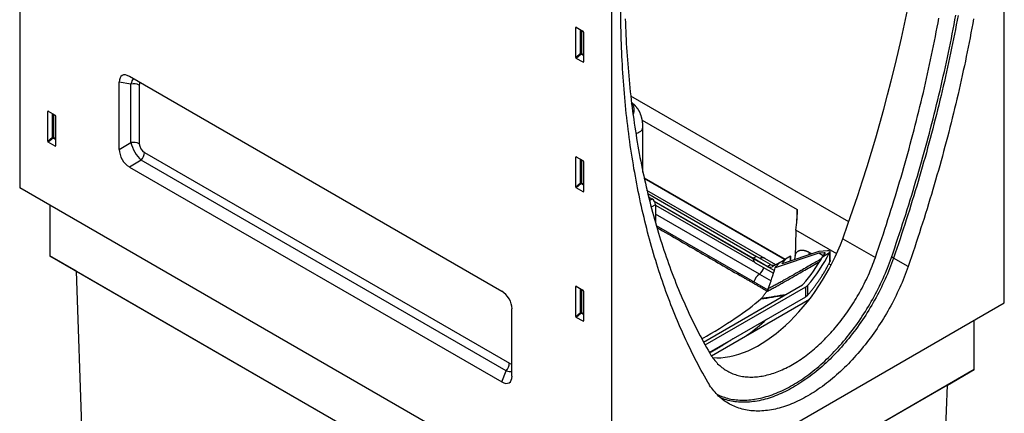
# Model space of a CAD drawing. Units: millimetres. Extents: x 150 to 4200, y 0 to 2920.
# Drawn here: x 622 to 1243, y 1004 to 1252 of the extents above; entities that cross this region are included whole.
import ezdxf

# ---------------------------------------------------------------- set-up
doc = ezdxf.new("R2010")
doc.units = ezdxf.units.MM
doc.header["$LTSCALE"] = 10
doc.layers.get('0').update_dxf_attribs({"color": 1})
doc.layers.add('3002616', color=7, linetype='Continuous')

# ---------------------------------------------------------------- blocks, each defined once
blk = doc.blocks.new('1068315-M_003_ISO_view')
for p, q in [((-373.88, 832.44), (-373.88, 489.38)), ((246.6, 416.93), (246.6, 759.99)), ((-0.88, 617.12), (-0.88, 274.06)), ((4.96, 593.6), (4.62, 616.15)), ((-23.01, 590.58), (-23.51, 590.47)), ((-23.51, 571.64), (-23.51, 590.47)), ((-23.16, 590.67), (-18.91, 588.21)), ((-20.53, 574.21), (-20.53, 589.15)), ((-19.89, 588.78), (-19.89, 574.18)), ((-18.56, 587.61), (-18.56, 568.79)), ((-23.51, 571.64), (-20.53, 574.21)), ((-20.09, 573.69), (-23.18, 571.03)), ((-18.89, 568.56), (-23.18, 571.03)), ((-18.56, 572.81), (-20.09, 573.69)), ((-19.89, 574.18), (-18.56, 573.42)), ((-18.89, 568.56), (-18.56, 569.05)), ((-304.72, 559.69), (-70.05, 424.22)), ((-311.13, 513.63), (-311.13, 555.99)), ((-303.75, 554.83), (-311.13, 555.99)), ((-303.75, 517.89), (-303.75, 554.83)), ((-298.51, 554.16), (-298.51, 517.22)), ((148.54, 467.91), (11.2, 547.19)), ((-355.71, 537.68), (-356.21, 537.57)), ((-356.21, 518.74), (-356.21, 537.57)), ((-355.86, 537.77), (-351.6, 535.31)), ((-353.22, 521.31), (-353.22, 536.25)), ((-352.58, 535.88), (-352.58, 521.28)), ((-351.26, 534.71), (-351.26, 515.88)), ((18.44, 532.12), (116.07, 475.75)), ((18.84, 499.38), (18.84, 527.56)), ((-356.21, 518.74), (-353.22, 521.31)), ((-352.58, 521.28), (-351.26, 520.51)), ((-352.79, 520.79), (-355.87, 518.13)), ((-351.59, 515.66), (-355.87, 518.13)), ((-351.26, 519.91), (-352.79, 520.79)), ((-351.59, 515.66), (-351.26, 516.15)), ((-311.13, 513.63), (-303.75, 517.89)), ((-295.3, 511.67), (-65.32, 378.9)), ((-23.01, 508.93), (-23.51, 508.82)), ((-23.51, 489.99), (-23.51, 508.82)), ((-23.16, 509.02), (-18.91, 506.56)), ((-297.34, 506.79), (-304.72, 502.53)), ((-67.36, 374.02), (-297.34, 506.79)), ((-20.53, 492.56), (-20.53, 507.49)), ((-19.89, 507.13), (-19.89, 492.53)), ((-18.56, 505.96), (-18.56, 487.13)), ((-304.72, 502.53), (-70.05, 367.06)), ((-23.51, 489.99), (-20.53, 492.56)), ((-20.09, 492.04), (-23.18, 489.38)), ((-18.56, 491.16), (-20.09, 492.04)), ((-19.89, 492.53), (-18.56, 491.76)), ((19.63, 495.7), (108.54, 444.38)), ((108.18, 444.17), (19.73, 495.24)), ((-0.88, 274.06), (-373.88, 489.38)), ((-18.89, 486.91), (-23.18, 489.38)), ((-18.89, 486.91), (-18.56, 487.4)), ((95.67, 444.95), (21.42, 487.82)), ((21.89, 485.83), (90.51, 446.21)), ((-354.97, 478.46), (-354.97, 446.62)), ((22.41, 483.69), (24.57, 482.44)), ((22.95, 481.51), (24.57, 482.44)), ((26.69, 478.77), (24.04, 477.24)), ((25.98, 481.02), (88.39, 444.99)), ((26.01, 480.96), (88.39, 444.95)), ((26.69, 478.77), (26.69, 467.55)), ((26.69, 478.54), (89.56, 442.24)), ((92.23, 434.97), (26.69, 472.81)), ((116.07, 475.75), (115.93, 468.98)), ((27.26, 465.58), (97.53, 425.01)), ((140.96, 447.87), (115.14, 462.77)), ((144.79, 457.34), (165.34, 445.48)), ((129.75, 448.17), (102.23, 439)), ((129.75, 449.21), (106.54, 441.47)), ((125.35, 447.74), (123.73, 448.68)), ((135.11, 449.69), (129.75, 449.21)), ((132.99, 448.46), (129.75, 448.17)), ((132.53, 446.57), (129.75, 448.17)), ((132, 445.97), (136.46, 448.55)), ((132.99, 448.46), (132.99, 447.1)), ((136.64, 442.73), (136.64, 448.77)), ((136.87, 443.56), (136.87, 449.24)), ((-354.97, 446.62), (-1.41, 242.52)), ((-338, 436.82), (-354.97, 446.62)), ((90.51, 446.21), (88.39, 444.99)), ((90.51, 446.21), (88.39, 444.99)), ((88.39, 444.99), (88.39, 444.95)), ((97.24, 439.88), (88.39, 444.99)), ((88.39, 444.95), (101.71, 437.26)), ((89.63, 442.2), (101.18, 435.53)), ((90.51, 446.21), (90.51, 446.21)), ((99.36, 441.1), (90.51, 446.21)), ((102.6, 440.95), (95.67, 444.95)), ((97.24, 439.88), (99.36, 441.1)), ((104.8, 442.22), (100.24, 439.58)), ((104.8, 442.22), (108.74, 444.5)), ((111.97, 443.28), (111.97, 446.36)), ((111.99, 443.29), (111.99, 446.37)), ((137.51, 440.72), (136.06, 441.56)), ((186.01, 439.88), (176.77, 445.1)), ((-338, 436.82), (-1.41, 242.51)), ((-329.51, 190.22), (-338, 436.82)), ((92.23, 434.97), (99.6, 430.71)), ((57.03, 392.2), (119.34, 428.17)), ((-23.01, 427.28), (-23.51, 427.16)), ((-23.51, 408.33), (-23.51, 427.16)), ((-23.16, 427.36), (-18.91, 424.91)), ((-20.53, 410.91), (-20.53, 425.84)), ((-19.89, 425.47), (-19.89, 410.87)), ((-18.56, 424.3), (-18.56, 405.48)), ((58.05, 390.33), (121.46, 426.94)), ((121.46, 420.75), (121.46, 426.94)), ((122.59, 427.85), (122.59, 421.65)), ((-0.88, 274.06), (246.6, 416.93)), ((60.68, 385.66), (121.46, 420.75)), ((62, 383.48), (123.81, 419.16)), ((-63.64, 370.76), (-63.64, 413.12)), ((-23.51, 408.33), (-20.53, 410.91)), ((-20.09, 410.39), (-23.18, 407.73)), ((-18.56, 409.5), (-20.09, 410.39)), ((-19.89, 410.87), (-18.56, 410.11)), ((-18.89, 405.25), (-23.18, 407.73)), ((-18.89, 405.25), (-18.56, 405.74)), ((227.69, 374.77), (227.69, 406.01)), ((-70.05, 367.06), (-67.36, 374.02)), ((227.69, 374.77), (-1.41, 242.52)), ((210.72, 364.97), (227.69, 374.77)), ((210.72, 364.97), (-1.41, 242.51)), ((202.23, 116.75), (210.72, 364.97))]:
    blk.add_line(p, q)
at = {"flags": 128}
for points in [[(175.45, 445.49), (176.49, 448.51), (177.52, 451.54), (178.54, 454.56), (179.55, 457.58), (180.55, 460.6), (181.55, 463.62), (182.53, 466.64), (183.5, 469.66), (184.47, 472.68), (185.42, 475.7), (186.37, 478.72), (187.3, 481.74), (188.23, 484.75), (189.14, 487.77), (190.05, 490.79), (190.95, 493.8), (191.83, 496.81), (192.71, 499.82), (193.58, 502.84), (194.43, 505.85), (195.28, 508.85), (196.12, 511.86), (196.95, 514.87), (197.76, 517.87), (198.57, 520.88), (199.37, 523.88), (200.16, 526.88), (200.94, 529.88), (201.71, 532.87), (202.46, 535.87), (203.21, 538.86), (203.95, 541.85), (204.68, 544.84), (205.4, 547.83), (206.11, 550.81), (206.81, 553.8), (207.49, 556.78), (208.17, 559.76), (208.84, 562.73), (209.5, 565.71), (210.15, 568.68), (210.79, 571.65), (211.41, 574.61), (212.03, 577.58), (212.64, 580.54), (213.24, 583.5), (213.82, 586.45), (214.4, 589.4), (214.97, 592.35), (215.52, 595.3), (216.07, 598.24)], [(217.45, 598.05), (216.9, 595.11), (216.34, 592.16), (215.77, 589.2), (215.2, 586.25), (214.61, 583.29), (214.01, 580.32), (213.4, 577.36), (212.78, 574.39), (212.15, 571.42), (211.52, 568.45), (210.87, 565.47), (210.21, 562.5), (209.54, 559.51), (208.86, 556.53), (208.17, 553.55), (207.47, 550.56), (206.76, 547.57), (206.04, 544.58), (205.31, 541.59), (204.57, 538.59), (203.82, 535.59), (203.06, 532.6), (202.29, 529.59), (201.51, 526.59), (200.72, 523.59), (199.92, 520.58), (199.12, 517.57), (198.3, 514.57), (197.47, 511.56), (196.63, 508.54), (195.78, 505.53), (194.92, 502.52), (194.05, 499.5), (193.18, 496.49), (192.29, 493.47), (191.39, 490.45), (190.48, 487.43), (189.57, 484.41), (188.64, 481.39), (187.7, 478.37), (186.76, 475.35), (185.8, 472.32), (184.84, 469.3), (183.86, 466.27), (182.88, 463.25), (181.88, 460.22), (180.88, 457.2), (179.87, 454.17), (178.84, 451.15), (177.81, 448.12), (176.77, 445.1)], [(165.34, 445.48), (166.37, 448.47), (167.39, 451.45), (168.39, 454.44), (169.39, 457.43), (170.38, 460.41), (171.36, 463.4), (172.34, 466.38), (173.3, 469.37), (174.25, 472.35), (175.19, 475.33), (176.12, 478.32), (177.05, 481.3), (177.96, 484.28), (178.86, 487.26), (179.76, 490.24), (180.64, 493.22), (181.52, 496.2), (182.38, 499.17), (183.24, 502.15), (184.08, 505.12), (184.92, 508.1), (185.74, 511.07), (186.56, 514.04), (187.37, 517.01), (188.16, 519.98), (188.95, 522.94), (189.72, 525.91), (190.49, 528.87), (191.25, 531.83), (191.99, 534.79), (192.73, 537.75), (193.46, 540.7), (194.17, 543.66), (194.88, 546.61), (195.58, 549.56), (196.27, 552.5), (196.94, 555.45), (197.61, 558.39), (198.26, 561.33), (198.91, 564.27), (199.55, 567.21), (200.17, 570.14), (200.79, 573.07), (201.4, 576), (201.99, 578.92), (202.58, 581.85), (203.15, 584.76), (203.72, 587.68), (204.27, 590.59), (204.82, 593.51), (205.35, 596.41)], [(227.25, 595.85), (226.71, 592.91), (226.16, 589.96), (225.61, 587.01), (225.04, 584.05), (224.46, 581.1), (223.87, 578.13), (223.27, 575.17), (222.66, 572.2), (222.05, 569.24), (221.42, 566.26), (220.78, 563.29), (220.13, 560.31), (219.47, 557.33), (218.8, 554.35), (218.12, 551.37), (217.43, 548.38), (216.73, 545.39), (216.02, 542.4), (215.3, 539.41), (214.57, 536.42), (213.83, 533.42), (213.08, 530.42), (212.32, 527.42), (211.55, 524.42), (210.77, 521.41), (209.98, 518.41), (209.18, 515.4), (208.37, 512.39), (207.55, 509.38), (206.72, 506.37), (205.88, 503.36), (205.03, 500.34), (204.18, 497.33), (203.31, 494.31), (202.43, 491.29), (201.54, 488.28), (200.64, 485.26), (199.73, 482.23), (198.82, 479.21), (197.89, 476.19), (196.95, 473.17), (196.01, 470.14), (195.05, 467.12), (194.08, 464.09), (193.11, 461.07), (192.12, 458.04), (191.13, 455.02), (190.13, 451.99), (189.11, 448.96), (188.09, 445.94), (187.06, 442.91), (186.01, 439.88)], [(7.72, 595.98), (7.81, 593.37), (7.91, 590.75), (8.02, 588.15), (8.13, 585.55), (8.26, 582.96), (8.4, 580.37), (8.55, 577.79), (8.72, 575.22), (8.89, 572.66), (9.07, 570.1), (9.26, 567.55), (9.47, 565), (9.68, 562.47), (9.9, 559.94), (10.14, 557.42), (10.38, 554.9), (10.64, 552.39), (10.9, 549.89), (11.18, 547.4), (11.47, 544.92), (11.76, 542.44), (12.07, 539.97), (12.39, 537.51), (12.72, 535.05), (13.05, 532.6), (13.4, 530.16), (13.76, 527.73), (14.13, 525.31), (14.51, 522.89), (14.9, 520.49), (15.31, 518.09), (15.72, 515.7), (16.14, 513.31), (16.57, 510.94), (17.01, 508.57), (17.46, 506.21), (17.93, 503.86), (18.4, 501.52), (18.88, 499.19), (19.38, 496.86), (19.88, 494.55), (20.4, 492.24), (20.92, 489.94), (21.46, 487.65), (22, 485.37), (22.56, 483.1), (23.12, 480.83), (23.7, 478.58), (24.28, 476.33), (24.88, 474.1), (25.48, 471.87), (26.1, 469.65), (26.73, 467.44), (27.36, 465.24), (28.01, 463.05), (28.67, 460.86), (29.33, 458.69), (30.01, 456.53), (30.7, 454.37), (31.39, 452.23), (32.1, 450.09), (32.82, 447.97), (33.54, 445.85), (34.28, 443.74), (35.03, 441.65), (35.78, 439.56), (36.55, 437.48), (37.33, 435.41), (38.11, 433.35), (38.91, 431.31), (39.71, 429.27), (40.53, 427.24), (41.36, 425.22), (42.19, 423.21), (43.04, 421.21), (43.89, 419.23), (44.76, 417.25), (45.63, 415.28), (46.52, 413.32), (47.41, 411.37), (48.31, 409.44), (49.23, 407.51), (50.15, 405.59), (51.08, 403.69), (52.03, 401.79), (52.98, 399.91), (53.94, 398.03), (54.91, 396.17), (55.89, 394.32), (56.88, 392.47), (57.88, 390.64), (58.89, 388.82), (59.91, 387.01), (60.94, 385.21)], [(59.7, 366.96), (58.66, 368.79), (57.63, 370.62), (56.61, 372.47), (55.59, 374.33), (54.59, 376.19), (53.6, 378.07), (52.61, 379.96), (51.63, 381.86), (50.67, 383.77), (49.71, 385.69), (48.77, 387.62), (47.83, 389.56), (46.9, 391.51), (45.99, 393.48), (45.08, 395.45), (44.18, 397.43), (43.29, 399.43), (42.41, 401.43), (41.54, 403.44), (40.69, 405.47), (39.84, 407.5), (39, 409.54), (38.17, 411.6), (37.35, 413.66), (36.54, 415.74), (35.74, 417.82), (34.95, 419.91), (34.17, 422.02), (33.4, 424.13), (32.64, 426.25), (31.89, 428.39), (31.15, 430.53), (30.42, 432.68), (29.7, 434.84), (28.99, 437.01), (28.29, 439.19), (27.6, 441.38), (26.92, 443.58), (26.25, 445.79), (25.59, 448.01), (24.94, 450.24), (24.3, 452.47), (23.67, 454.72), (23.06, 456.97), (22.45, 459.24), (21.85, 461.51), (21.26, 463.79), (20.68, 466.08), (20.11, 468.38), (19.56, 470.69), (19.01, 473.01), (18.47, 475.33), (17.95, 477.67), (17.43, 480.01), (16.92, 482.36), (16.43, 484.72), (15.94, 487.09), (15.47, 489.47), (15, 491.85), (14.55, 494.25), (14.1, 496.65), (13.67, 499.06), (13.24, 501.48), (12.83, 503.91), (12.43, 506.34), (12.04, 508.78), (11.65, 511.23), (11.28, 513.69), (10.92, 516.16), (10.57, 518.64), (10.23, 521.12), (9.9, 523.61), (9.58, 526.11), (9.27, 528.61), (8.97, 531.13), (8.69, 533.65), (8.41, 536.18), (8.14, 538.71), (7.88, 541.26), (7.64, 543.81), (7.4, 546.36), (7.18, 548.93), (6.96, 551.5), (6.76, 554.08), (6.57, 556.67), (6.38, 559.26), (6.21, 561.86), (6.05, 564.47), (5.9, 567.09), (5.75, 569.71), (5.62, 572.34), (5.5, 574.97), (5.4, 577.61), (5.3, 580.26), (5.21, 582.92), (5.13, 585.58), (5.06, 588.24), (5.01, 590.92), (4.96, 593.6)], [(115.14, 462.77), (114.94, 453.75), (114.77, 446.24)], [(123.73, 448.68), (123.43, 447.52), (123.3, 447.06)], [(60.94, 385.21), (61.42, 384.38), (61.93, 383.58), (62.46, 382.8), (63, 382.03), (63.56, 381.29), (64.13, 380.57), (64.73, 379.88), (65.34, 379.2), (65.96, 378.55), (66.6, 377.92), (67.26, 377.32), (67.94, 376.74), (68.62, 376.18), (69.33, 375.64), (70.05, 375.13), (70.78, 374.64), (71.53, 374.18), (72.29, 373.74), (73.07, 373.32), (73.86, 372.93), (74.66, 372.57), (75.48, 372.23), (76.31, 371.91), (77.15, 371.62), (78, 371.36), (78.87, 371.12), (79.74, 370.9), (80.63, 370.71), (81.53, 370.55), (82.44, 370.41), (83.37, 370.3), (84.3, 370.21), (85.24, 370.15), (86.19, 370.11), (87.15, 370.1), (88.12, 370.12), (89.1, 370.16), (90.08, 370.22), (91.08, 370.32), (92.08, 370.44), (93.08, 370.58), (94.1, 370.75), (95.12, 370.94), (96.15, 371.16), (97.18, 371.41), (98.22, 371.68), (99.27, 371.97), (100.31, 372.3), (101.37, 372.64), (102.42, 373.01), (103.49, 373.41), (104.55, 373.83), (105.62, 374.27), (106.69, 374.74), (107.76, 375.23), (108.83, 375.75), (109.91, 376.29), (110.98, 376.85), (112.06, 377.44), (113.14, 378.05), (114.21, 378.68), (115.29, 379.34), (116.37, 380.02), (117.44, 380.72), (118.52, 381.44), (119.59, 382.19), (120.66, 382.95), (121.72, 383.74), (122.79, 384.55), (123.85, 385.38), (124.91, 386.23), (125.96, 387.1), (127.01, 387.99), (128.05, 388.9), (129.09, 389.83), (130.13, 390.78), (131.15, 391.74), (132.17, 392.73), (133.19, 393.73), (134.2, 394.75), (135.2, 395.79), (136.19, 396.84), (137.18, 397.91), (138.16, 399), (139.12, 400.11), (140.08, 401.22), (141.04, 402.36), (141.98, 403.51), (142.91, 404.67), (143.83, 405.85), (144.74, 407.04), (145.64, 408.24), (146.53, 409.46), (147.41, 410.68), (148.27, 411.92), (149.13, 413.17), (149.97, 414.44), (150.8, 415.71), (151.61, 416.99), (152.42, 418.29), (153.21, 419.59), (153.98, 420.9), (154.75, 422.22), (155.49, 423.55), (156.23, 424.88), (156.95, 426.22), (157.65, 427.57), (158.34, 428.92), (159.01, 430.28), (159.67, 431.65), (160.31, 433.02), (160.94, 434.39), (161.55, 435.77), (162.14, 437.15), (162.72, 438.54), (163.27, 439.92), (163.82, 441.31), (164.34, 442.7), (164.85, 444.09), (165.34, 445.48)], [(65.38, 359.32), (66.25, 358.9), (67.21, 358.46), (68.18, 358.06), (69.17, 357.68), (70.18, 357.33), (71.2, 357.01), (72.23, 356.73), (73.28, 356.47), (74.34, 356.25), (75.41, 356.05), (76.5, 355.88), (77.6, 355.75), (78.71, 355.65), (79.84, 355.57), (80.97, 355.53), (82.12, 355.52), (83.27, 355.54), (84.44, 355.58), (85.62, 355.66), (86.8, 355.77), (88, 355.92), (89.2, 356.09), (90.41, 356.29), (91.63, 356.52), (92.86, 356.78), (94.09, 357.08), (95.33, 357.4), (96.58, 357.75), (97.83, 358.14), (99.09, 358.55), (100.35, 358.99), (101.62, 359.46), (102.89, 359.96), (104.16, 360.49), (105.44, 361.05), (106.72, 361.64), (108, 362.26), (109.28, 362.9), (110.57, 363.58), (111.85, 364.28), (113.14, 365.01), (114.42, 365.76), (115.71, 366.54), (116.99, 367.35), (118.28, 368.19), (119.56, 369.05), (120.84, 369.94), (122.11, 370.86), (123.39, 371.8), (124.66, 372.76), (125.92, 373.75), (127.19, 374.77), (128.44, 375.81), (129.69, 376.87), (130.94, 377.96), (132.18, 379.06), (133.41, 380.2), (134.64, 381.35), (135.86, 382.53), (137.07, 383.72), (138.28, 384.94), (139.47, 386.18), (140.66, 387.44), (141.83, 388.72), (143, 390.01), (144.16, 391.33), (145.3, 392.67), (146.44, 394.02), (147.56, 395.39), (148.67, 396.78), (149.77, 398.18), (150.86, 399.6), (151.93, 401.04), (153, 402.49), (154.04, 403.96), (155.08, 405.44), (156.1, 406.93), (157.1, 408.44), (158.09, 409.96), (159.07, 411.49), (160.02, 413.03), (160.97, 414.59), (161.89, 416.15), (162.8, 417.73), (163.7, 419.31), (164.57, 420.9), (165.43, 422.51), (166.27, 424.11), (167.09, 425.73), (167.9, 427.35), (168.68, 428.98), (169.45, 430.62), (170.19, 432.26), (170.92, 433.9), (171.63, 435.55), (172.32, 437.2), (172.98, 438.86), (173.63, 440.51), (174.26, 442.17), (174.86, 443.83), (175.45, 445.49)], [(176.77, 445.1), (176.18, 443.42), (175.57, 441.74), (174.93, 440.07), (174.28, 438.39), (173.61, 436.72), (172.91, 435.05), (172.2, 433.39), (171.46, 431.73), (170.71, 430.07), (169.93, 428.42), (169.14, 426.77), (168.33, 425.13), (167.5, 423.5), (166.65, 421.88), (165.78, 420.26), (164.9, 418.65), (164, 417.05), (163.08, 415.46), (162.14, 413.88), (161.19, 412.31), (160.22, 410.75), (159.24, 409.2), (158.24, 407.67), (157.22, 406.14), (156.19, 404.63), (155.15, 403.14), (154.09, 401.66), (153.02, 400.19), (151.93, 398.74), (150.83, 397.31), (149.72, 395.89), (148.6, 394.49), (147.46, 393.1), (146.32, 391.73), (145.16, 390.39), (143.99, 389.05), (142.81, 387.74), (141.62, 386.45), (140.43, 385.18), (139.22, 383.93), (138, 382.7), (136.78, 381.49), (135.55, 380.3), (134.31, 379.14), (133.06, 377.99), (131.81, 376.87), (130.55, 375.78), (129.29, 374.7), (128.02, 373.65), (126.74, 372.63), (125.46, 371.63), (124.18, 370.65), (122.89, 369.7), (121.6, 368.78), (120.31, 367.88), (119.02, 367.01), (117.72, 366.16), (116.42, 365.35), (115.12, 364.56), (113.83, 363.79), (112.53, 363.06), (111.23, 362.35), (109.93, 361.67), (108.63, 361.02), (107.34, 360.39), (106.05, 359.8), (104.76, 359.23), (103.47, 358.7), (102.19, 358.19), (100.91, 357.72), (99.63, 357.27), (98.36, 356.85), (97.1, 356.47), (95.84, 356.11), (94.59, 355.78), (93.34, 355.49), (92.1, 355.22), (90.87, 354.99), (89.65, 354.78), (88.43, 354.61), (87.22, 354.47), (86.03, 354.36), (84.84, 354.28), (83.66, 354.23), (82.49, 354.21), (81.33, 354.22), (80.19, 354.26), (79.05, 354.34), (77.93, 354.44), (76.82, 354.58), (75.72, 354.75), (74.63, 354.94), (73.56, 355.17), (72.5, 355.43), (71.46, 355.72), (70.43, 356.04), (69.42, 356.39), (68.42, 356.77), (67.82, 357.02)], [(111.97, 446.36), (111.99, 446.37), (111.99, 446.37)], [(186.01, 439.88), (185.42, 438.2), (184.81, 436.52), (184.17, 434.84), (183.52, 433.16), (182.84, 431.48), (182.14, 429.81), (181.43, 428.13), (180.69, 426.47), (179.93, 424.81), (179.16, 423.15), (178.36, 421.5), (177.55, 419.85), (176.71, 418.21), (175.86, 416.58), (174.99, 414.96), (174.1, 413.34), (173.2, 411.74), (172.28, 410.14), (171.34, 408.56), (170.38, 406.98), (169.41, 405.42), (168.42, 403.86), (167.42, 402.32), (166.4, 400.8), (165.37, 399.28), (164.32, 397.78), (163.26, 396.3), (162.18, 394.83), (161.09, 393.37), (159.99, 391.93), (158.88, 390.51), (157.75, 389.1), (156.61, 387.71), (155.46, 386.34), (154.3, 384.99), (153.13, 383.65), (151.94, 382.34), (150.75, 381.04), (149.55, 379.76), (148.34, 378.51), (147.12, 377.27), (145.89, 376.06), (144.66, 374.87), (143.41, 373.7), (142.16, 372.55), (140.9, 371.43), (139.64, 370.33), (138.37, 369.25), (137.1, 368.2), (135.82, 367.17), (134.54, 366.17), (133.25, 365.19), (131.96, 364.24), (130.66, 363.31), (129.37, 362.41), (128.07, 361.53), (126.77, 360.68), (125.47, 359.86), (124.16, 359.07), (122.86, 358.3), (121.56, 357.56), (120.25, 356.85), (118.95, 356.17), (117.65, 355.52), (116.35, 354.89), (115.06, 354.3), (113.76, 353.73), (112.47, 353.19), (111.18, 352.69), (109.9, 352.21), (108.62, 351.76), (107.35, 351.34), (106.08, 350.95), (104.81, 350.59), (103.56, 350.27), (102.31, 349.97), (101.06, 349.7), (99.83, 349.47), (98.6, 349.26), (97.38, 349.09), (96.17, 348.95), (94.97, 348.84), (93.77, 348.75), (92.59, 348.71), (91.42, 348.69), (90.26, 348.7), (89.11, 348.74), (87.97, 348.82), (86.84, 348.92), (85.73, 349.06), (84.63, 349.23), (83.54, 349.42), (82.46, 349.65), (81.4, 349.91), (80.35, 350.2), (79.32, 350.53), (78.3, 350.88), (77.3, 351.26), (76.31, 351.67), (75.34, 352.11), (74.38, 352.59), (73.44, 353.09), (72.52, 353.62), (71.62, 354.18), (70.73, 354.77), (69.86, 355.39), (69.01, 356.04), (68.17, 356.71), (67.36, 357.42), (66.56, 358.15), (65.79, 358.91), (65.03, 359.7), (64.29, 360.51), (63.58, 361.36), (62.88, 362.23), (62.2, 363.12), (61.55, 364.04), (60.91, 364.99), (60.3, 365.97), (59.7, 366.96)]]:
    blk.add_lwpolyline(points, dxfattribs=at)
for centre, radius, start, end in [((-20.24, 573.49), 0.782, 62.91122, 111.30612), ((-18.58, 575.4), 2.28, 211.41311, 228.54847), ((-20.66, 574.22), 0.776, 317.38026, 357.20823), ((-302.06, 547.25), 7.76, 62.7954, 102.61828), ((6.77, 538.6), 6.61, 332.71967, 41.87651), ((15.33, 527.91), 3.54, 294.51645, 354.16297), ((-352.94, 520.58), 0.782, 62.91122, 111.30612), ((-351.28, 522.5), 2.28, 211.41311, 228.54847), ((-353.36, 521.32), 0.776, 317.38026, 357.20823), ((12.55, 532.3), 8.7, 282.06337, 299.15898), ((-302.06, 510.31), 7.76, 62.7954, 102.61828), ((-303.06, 512.05), 7.76, 317.38026, 357.20823), ((-20.24, 491.83), 0.782, 62.91122, 111.30612), ((-18.58, 493.75), 2.28, 211.41311, 228.54847), ((-20.66, 492.57), 0.776, 317.38026, 357.20823), ((22.1, 478.57), 4.6, 2.51112, 57.48888), ((55.75, 473.58), 60.36, 349.69053, 2.06587), ((48.63, 492.4), 98.17, 318.89162, 333.47058), ((91.37, 444.64), 3, 174.1786, 234.50922), ((91.34, 444.56), 2.93, 181.46053, 229.4137), ((94.17, 442.01), 3.3, 61.42677, 116.71727), ((94.17, 441.98), 3.33, 63.22378, 116.57398), ((101.12, 443.53), 3, 234.09913, 293.77616), ((45.28, 493.51), 98.9, 318.99288, 331.26769), ((175.23, 442.36), 3.15, 60.62125, 85.94984), ((97.91, 427.26), 9.58, 126.38241, 162.89212), ((97.91, 427.26), 9.58, 126.38241, 162.883), ((87.95, 440.77), 7.21, 306.42405, 346.77259), ((87.95, 440.77), 7.21, 306.42385, 346.78562), ((99, 442.38), 3.06, 234.80165, 293.89413), ((118.28, 430.07), 2.18, 299.18541, 318.32347), ((119.34, 430.75), 4.36, 299.18541, 318.32347), ((-20.24, 410.18), 0.782, 62.91122, 111.30612), ((-18.58, 412.09), 2.28, 211.41311, 228.54847), ((-20.66, 410.91), 0.776, 317.38026, 357.20823), ((4.94, 506.66), 135.91, 305.80455, 312.54185), ((-73.08, 379.28), 7.76, 317.38026, 357.20823)]:
    blk.add_arc(centre, radius, start, end)
for centre, major_axis, ratio, start_param, end_param in [((-306.84, 454.48), (369.24, 618.21), 0.56722, 5.043425, 5.488681), ((-23.15, 590.25), (-0.258, 0.446), 0.560226, 5.512943, 7.053581), ((-18.92, 587.81), (-0.25, 0.433), 0.595062, 3.942156, 5.482794), ((-23.15, 571.47), (-0.218, 0.463), 0.616456, 0.91829, 2.415633), ((-18.92, 569.03), (-0.245, 0.492), 0.533247, 2.464789, 3.962133), ((-303.32, 549.87), (-5.99, 10.37), 0.482008, 5.587631, 6.978858), ((-298.14, 549.06), (-2.26, 10.27), 0.530908, 0.36322, 0.862234), ((-294.61, 551.1), (-2.99, 5.19), 0.482008, 0.218806, 0.695672), ((-355.85, 537.35), (-0.258, 0.446), 0.560226, 5.512943, 7.053581), ((-351.61, 534.9), (-0.25, 0.433), 0.595062, 3.942156, 5.482794), ((-355.85, 518.57), (-0.218, 0.463), 0.616456, 0.91829, 2.415633), ((-351.61, 516.12), (-0.245, 0.492), 0.533247, 2.464789, 3.962133), ((-298.14, 513.73), (-5, 8.66), 0.362071, 0.875259, 2.266485), ((-294.61, 515.77), (-2.5, 4.33), 0.691626, 0.875307, 2.266534), ((-303.32, 510.74), (-5, 8.66), 0.691626, 0.875307, 2.266534), ((-23.15, 508.6), (-0.258, 0.446), 0.560226, 5.512943, 7.053581), ((-18.92, 506.15), (-0.25, 0.433), 0.595062, 3.942156, 5.482794), ((-23.15, 489.81), (-0.218, 0.463), 0.616456, 0.91829, 2.415633), ((-18.92, 487.37), (-0.245, 0.492), 0.533247, 2.464789, 3.962133), ((93.04, 457.02), (42.31, 70.83), 0.56722, 3.407072, 5.043425), ((-63.64, 395.69), (204.4, 71.97), 0.218312, 5.903104, 5.933273), ((130.87, 447.24), (2.99, 1.05), 0.218312, 5.933273, 6.991866), ((130.87, 447.24), (5.98, 2.11), 0.218312, 5.933273, 6.991866), ((-63.64, 395.69), (207.39, 73.02), 0.218312, 5.929984, 5.933273), ((-63.64, 395.69), (172.49, 60.73), 0.218312, 5.918455, 5.976429), ((-63.64, 395.69), (175.48, 61.79), 0.218312, 5.948517, 6.00332), ((-63.64, 344.96), (176, 101.62), 0.00007, 0.066104, 0.203107), ((-63.64, 428.46), (145.83, 133.37), 0.697875, 5.348151, 5.427096), ((-71.44, 416.01), (-5, 8.66), 0.691626, 4.0169, 5.408127), ((-23.15, 426.94), (-0.258, 0.446), 0.560226, 5.512943, 7.053581), ((-18.92, 424.5), (-0.25, 0.433), 0.595062, 3.942156, 5.482794), ((-63.64, 384.85), (172.49, 60.73), 0.218312, 5.398872, 5.771497), ((117.22, 420.37), (5.98, 2.11), 0.218312, 5.42107, 5.501995), ((-23.15, 408.16), (-0.218, 0.463), 0.616456, 0.91829, 2.415633), ((-18.92, 405.72), (-0.245, 0.492), 0.533247, 2.464789, 3.962133), ((-66.02, 383.81), (-2.99, 5.19), 0.482008, 2.446038, 2.922533), ((-69.55, 381.77), (7.76, -7.09), 0.530939, 5.421091, 5.919964), ((-71.44, 376.87), (-5.99, 10.37), 0.482008, 2.446038, 3.837265)]:
    blk.add_ellipse(centre, major_axis=major_axis, ratio=ratio, start_param=start_param, end_param=end_param)
for points, knots in [([(18.84, 527.56), (18.84, 527.66), (18.84, 527.95), (18.83, 528.43), (18.81, 528.98), (18.77, 529.54), (18.73, 530.08), (18.67, 530.63), (18.6, 531.16), (18.51, 531.69), (18.42, 532.22), (18.31, 532.74), (18.2, 533.25), (18.07, 533.75), (17.93, 534.25), (17.77, 534.73), (17.61, 535.21), (17.44, 535.68), (17.25, 536.14), (17.06, 536.59), (16.85, 537.04), (16.63, 537.47), (16.41, 537.89), (16.17, 538.3), (15.93, 538.7), (15.67, 539.1), (15.41, 539.48), (15.13, 539.85), (14.85, 540.21), (14.56, 540.56), (14.26, 540.9), (13.95, 541.22), (13.63, 541.54), (13.31, 541.85), (12.98, 542.14), (12.64, 542.42), (12.29, 542.69), (11.97, 542.93), (11.77, 543.07), (11.68, 543.12)], [0, 0, 0, 0, 0.0163936, 0.0460581, 0.0757244, 0.1053589, 0.1349495, 0.1644833, 0.1939469, 0.2233264, 0.2526077, 0.281777, 0.3108206, 0.3397259, 0.3684807, 0.3970744, 0.4254975, 0.4537423, 0.4818026, 0.509674, 0.5373538, 0.564841, 0.5921364, 0.6192422, 0.646162, 0.6729008, 0.6994648, 0.7258611, 0.7520978, 0.7781836, 0.8041279, 0.8299408, 0.8556325, 0.8812137, 0.9066956, 0.9320892, 0.957406, 0.9826574, 1, 1, 1, 1]), ([(27.62, 464.38), (32.5, 461.56), (45.88, 453.84), (64.01, 443.4), (77.89, 435.42), (83.89, 431.97), (85.76, 430.9), (87.62, 429.83), (89.47, 428.76), (91.3, 427.71), (92.97, 426.75), (94.48, 425.89), (95.81, 425.12), (96.71, 424.61), (97.15, 424.35), (97.16, 424.35)], [0, 0, 0, 0, 0.210705, 0.577124, 0.782327, 0.8092, 0.836071, 0.862881, 0.889533, 0.915921, 0.941942, 0.961501, 0.980738, 0.999609, 1, 1, 1, 1]), ([(114.86, 446.71), (114.86, 446.73), (114.88, 446.85), (114.93, 447.04), (114.99, 447.29), (115.07, 447.53), (115.19, 447.83), (115.36, 448.18), (115.6, 448.55), (115.87, 448.89), (116.19, 449.2), (116.54, 449.46), (116.92, 449.68), (117.34, 449.86), (117.71, 449.98), (118.04, 450.05), (118.32, 450.09), (118.6, 450.12), (118.89, 450.13), (119.19, 450.13), (119.49, 450.12), (119.79, 450.09), (120.12, 450.04), (120.48, 449.98), (120.85, 449.89), (121.24, 449.78), (121.62, 449.66), (122.01, 449.51), (122.41, 449.35), (122.81, 449.16), (123.25, 448.94), (123.56, 448.77), (123.73, 448.68)], [0, 0, 0, 0, 0.005405, 0.027425, 0.049444, 0.07164, 0.093836, 0.136456, 0.179355, 0.223069, 0.267036, 0.313105, 0.359417, 0.40642, 0.453633, 0.481585, 0.509538, 0.537635, 0.565733, 0.594248, 0.622763, 0.651407, 0.680051, 0.713932, 0.747812, 0.781882, 0.815952, 0.850591, 0.885229, 0.920055, 0.95488, 1, 1, 1, 1]), ([(96.96, 424.09), (97.22, 424.22), (97.91, 424.57), (99.03, 425.16), (100.3, 425.84), (101.57, 426.53), (103.26, 427.46), (105.37, 428.64), (108.73, 430.55), (112.92, 432.94), (118.93, 436.39), (124.71, 439.73), (128.82, 442.11), (130.28, 442.95)], [0, 0, 0, 0, 0.02297, 0.060757, 0.09855, 0.136351, 0.174154, 0.249785, 0.325418, 0.476721, 0.628026, 0.868189, 1, 1, 1, 1]), ([(131.21, 444.56), (129.15, 443.37), (124.6, 440.75), (118.42, 437.2), (112.65, 433.91), (108.56, 431.6), (105.28, 429.76), (102.81, 428.4), (100.34, 427.06), (98.67, 426.2), (97.84, 425.76)], [0, 0, 0, 0, 0.185688, 0.411167, 0.558341, 0.705514, 0.779137, 0.852765, 0.926386, 1, 1, 1, 1]), ([(114.86, 446.71), (114.83, 446.56), (114.75, 446.13), (114.61, 445.42), (114.45, 444.69), (114.34, 444.24), (114.3, 444.06)], [0, 0, 0, 0, 0.171839, 0.486261, 0.800258, 1, 1, 1, 1]), ([(122.59, 421.65), (123.06, 422.19), (123.98, 423.28), (125.31, 424.91), (126.6, 426.56), (127.84, 428.22), (129.05, 429.9), (130.2, 431.58), (131.36, 433.32), (132.5, 435.14), (133.62, 437.02), (134.68, 438.91), (135.7, 440.82), (136.33, 442.09), (136.64, 442.73)], [0, 0, 0, 0, 0.08, 0.16, 0.24, 0.32, 0.4, 0.48, 0.56, 0.648, 0.736, 0.824, 0.912, 1, 1, 1, 1]), ([(136.87, 443.56), (136.86, 443.5), (136.86, 443.38), (136.82, 443.18), (136.75, 442.96), (136.68, 442.81), (136.64, 442.73)], [0, 0, 0, 0, 0.231821, 0.484114, 0.741213, 1, 1, 1, 1]), ([(93.45, 419.58), (93.61, 419.77), (93.92, 420.15), (94.37, 420.74), (94.82, 421.34), (95.26, 421.94), (95.7, 422.52), (96.13, 423.09), (96.55, 423.61), (96.83, 423.93), (96.96, 424.09)], [0, 0, 0, 0, 0.124839, 0.249684, 0.374575, 0.499464, 0.624279, 0.749077, 0.874536, 1, 1, 1, 1]), ([(108.57, 421.95), (108.08, 421.87), (105.16, 421.41), (100.12, 420.62), (95.56, 419.91), (93.45, 419.58)], [0, 0, 0, 0, 0.095838, 0.580987, 1, 1, 1, 1]), ([(97.84, 425.76), (97.8, 425.66), (97.72, 425.45), (97.59, 425.14), (97.46, 424.86), (97.34, 424.63), (97.23, 424.45), (97.14, 424.31), (97.05, 424.19), (96.99, 424.12), (96.96, 424.09)], [0, 0, 0, 0, 0.151401, 0.302785, 0.458765, 0.614711, 0.710122, 0.805526, 0.902768, 1, 1, 1, 1]), ([(93.25, 419.37), (98.11, 420.13), (103.08, 420.91), (108.04, 421.68), (108.14, 421.7)], [0, 0, 0, 0, 0.980429, 1, 1, 1, 1]), ([(93.45, 419.58), (93.42, 419.54), (93.35, 419.46), (93.28, 419.4), (93.25, 419.37)], [0, 0, 0, 0, 0.498022, 1, 1, 1, 1]), ([(122.35, 421.39), (122.31, 421.35), (122.23, 421.27), (122.09, 421.15), (121.95, 421.04), (121.84, 420.98), (121.79, 420.94)], [0, 0, 0, 0, 0.248661, 0.497851, 0.748654, 1, 1, 1, 1]), ([(122.59, 421.65), (122.56, 421.61), (122.48, 421.52), (122.4, 421.44), (122.35, 421.39)], [0, 0, 0, 0, 0.499439, 1, 1, 1, 1]), ([(75.61, 394.28), (75.32, 394.07), (74.7, 393.65), (73.75, 393.01), (72.76, 392.36), (71.76, 391.72), (70.75, 391.08), (69.74, 390.44), (68.71, 389.81), (67.67, 389.18), (66.62, 388.56), (65.57, 387.94), (64.5, 387.33), (63.42, 386.72), (62.34, 386.11), (61.49, 385.65), (61, 385.38), (60.87, 385.32)], [0, 0, 0, 0, 0.064814, 0.134939, 0.205063, 0.275189, 0.345316, 0.415446, 0.485579, 0.555715, 0.625855, 0.695999, 0.766149, 0.836304, 0.906464, 0.976631, 1, 1, 1, 1])]:
    blk.add_open_spline(points, degree=3, knots=knots)

msp = doc.modelspace()

# ---------------------------------------------------------------- block references
at = {"layer": '3002616'}
msp.add_blockref('1068315-M_003_ISO_view', (996.041, 656.265), dxfattribs=at)

doc.saveas('drawing.dxf')
